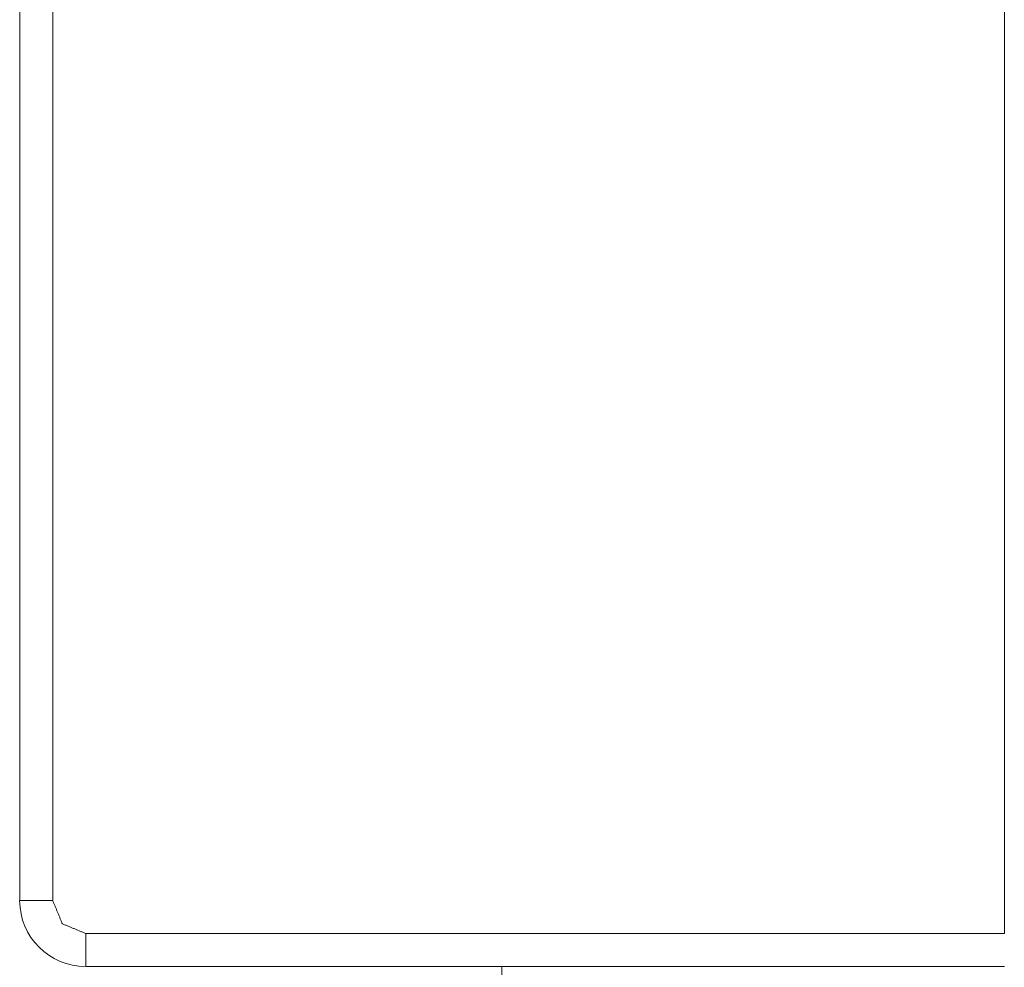
# Model space of a CAD drawing. Units: millimetres. Extents: x 0 to 5084, y 0 to 3324.
# Drawn here: x 808 to 823, y 2479 to 2493 of the extents above; entities that cross this region are included whole.
import ezdxf

# ---------------------------------------------------------------- set-up
doc = ezdxf.new("R2010")
doc.units = ezdxf.units.MM
doc.layers.add('Trimetric', color=7, linetype='Continuous')

msp = doc.modelspace()

# ---------------------------------------------------------------- linework, layer by layer
at = {"layer": 'Trimetric', "color": 3, "linetype": 'Continuous', "lineweight": 18}
for p, q in [((807.828, 2479.596), (807.828, 2537.896)), ((808.328, 2479.596), (808.328, 2537.896)), ((822.732, 2479.096), (822.732, 2501.243)), ((808.827, 2479.096), (822.732, 2479.096)), ((822.732, 2478.597), (808.827, 2478.597))]:
    msp.add_line(p, q, dxfattribs=at)
at = {"layer": 'Trimetric', "color": 151, "linetype": 'Continuous', "lineweight": 18}
msp.add_line((815.127, 2478.597), (815.127, 2478.247), dxfattribs=at)
at = {"layer": 'Trimetric', "color": 3, "linetype": 'Continuous', "lineweight": 18}
msp.add_arc((808.827, 2479.596), 1, 180, 270, dxfattribs=at)
for points in [[(807.828, 2479.597), (808.327, 2479.597)], [(808.827, 2478.597), (808.827, 2479.096)]]:
    msp.add_open_spline(points, degree=1, dxfattribs=at)
msp.add_open_spline([(808.827, 2479.096), (808.474, 2479.243), (808.327, 2479.597)], degree=1, knots=[0, 0, 0.500021, 1, 1], dxfattribs=at)

doc.saveas('drawing.dxf')
